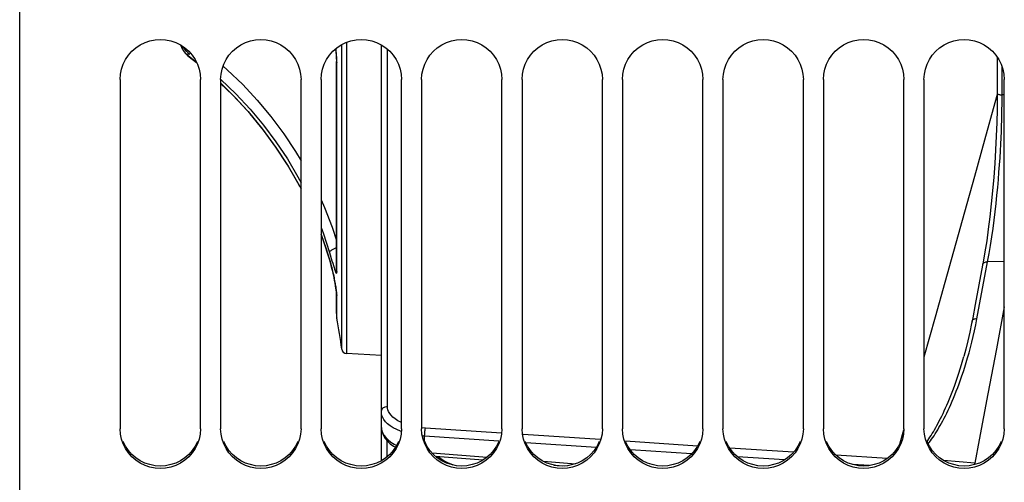
# Model space of a CAD drawing. Units: millimetres. Extents: x 0 to 594, y 0 to 420.
# Drawn here: x 115 to 139, y 244 to 256 of the extents above; entities that cross this region are included whole.
import ezdxf

# ---------------------------------------------------------------- set-up
doc = ezdxf.new("R2010")
doc.units = ezdxf.units.MM
doc.header["$LTSCALE"] = 32.67
doc.layers.get('0').update_dxf_attribs({"linetype": 'CONTINUOUS'})
doc.layers.add('SOLIDES', color=7, linetype='CONTINUOUS')

msp = doc.modelspace()

# ---------------------------------------------------------------- linework, layer by layer
at = {"color": 7, "linetype": 'CONTINUOUS'}
for p, q in [((114.791973, 206.22882), (114.791973, 272.297098)), ((117.291973, 254.454398), (117.291973, 245.766573)), ((119.291973, 245.766573), (119.291973, 254.454398)), ((119.791973, 254.454398), (119.791973, 245.766573)), ((121.791973, 245.766573), (121.791973, 254.454398)), ((122.291973, 254.454398), (122.291973, 245.766573)), ((124.291973, 245.766573), (124.291973, 254.454398)), ((124.791973, 254.454398), (124.791973, 245.766573)), ((126.791973, 245.766573), (126.791973, 254.454398)), ((127.291973, 254.454398), (127.291973, 245.766573)), ((129.291973, 245.766573), (129.291973, 254.454398)), ((129.791973, 254.454398), (129.791973, 245.766573)), ((131.791973, 245.766573), (131.791973, 254.454398)), ((132.291973, 254.454398), (132.291973, 245.766573)), ((134.291973, 245.766573), (134.291973, 254.454398)), ((134.791973, 254.454398), (134.791973, 245.766573)), ((136.791973, 245.766573), (136.791973, 254.454398)), ((137.291973, 254.454398), (137.291973, 245.766573)), ((139.291973, 245.766573), (139.291973, 254.454398)), ((123.791973, 247.591779), (122.923088, 247.637316))]:
    msp.add_line(p, q, dxfattribs=at)
for points in [[(117.291973, 254.454398), (117.302367, 254.587987), (117.32815, 254.71512), (117.36932, 254.835796), (117.426964, 254.951878), (117.499996, 255.0615), (117.58516, 255.159069), (117.683313, 255.243809), (117.793598, 255.316493), (117.910189, 255.373845), (118.033247, 255.415349), (118.16261, 255.441518), (118.291973, 255.450625), (118.421337, 255.441518), (118.5507, 255.415349), (118.673757, 255.373845), (118.790349, 255.316493), (118.900634, 255.243809), (118.998787, 255.159069), (119.083951, 255.0615), (119.156983, 254.951878), (119.214627, 254.835796), (119.255797, 254.71512), (119.281579, 254.587987), (119.291973, 254.454398)], [(119.791973, 254.454398), (119.802367, 254.587987), (119.82815, 254.71512), (119.86932, 254.835796), (119.926964, 254.951878), (119.999996, 255.0615), (120.08516, 255.159069), (120.183313, 255.243809), (120.293598, 255.316493), (120.410189, 255.373845), (120.533247, 255.415349), (120.66261, 255.441518), (120.791973, 255.450625), (120.921337, 255.441518), (121.0507, 255.415349), (121.173757, 255.373845), (121.290349, 255.316493), (121.400634, 255.243809), (121.498787, 255.159069), (121.583951, 255.0615), (121.656983, 254.951878), (121.714627, 254.835796), (121.755797, 254.71512), (121.781579, 254.587987), (121.791973, 254.454398)], [(122.291973, 254.454398), (122.302367, 254.587987), (122.32815, 254.71512), (122.36932, 254.835796), (122.426964, 254.951878), (122.499996, 255.0615), (122.58516, 255.159069), (122.683313, 255.243809), (122.793598, 255.316493), (122.910189, 255.373845), (123.033247, 255.415349), (123.16261, 255.441518), (123.291973, 255.450625), (123.421337, 255.441518), (123.5507, 255.415349), (123.673757, 255.373845), (123.790349, 255.316493), (123.900634, 255.243809), (123.998787, 255.159069), (124.083951, 255.0615), (124.156983, 254.951878), (124.214627, 254.835796), (124.255797, 254.71512), (124.281579, 254.587987), (124.291973, 254.454398)], [(124.791973, 254.454398), (124.802367, 254.587987), (124.82815, 254.71512), (124.86932, 254.835796), (124.926964, 254.951878), (124.999996, 255.0615), (125.08516, 255.159069), (125.183313, 255.243809), (125.293598, 255.316493), (125.410189, 255.373845), (125.533247, 255.415349), (125.66261, 255.441518), (125.791973, 255.450625), (125.921337, 255.441518), (126.0507, 255.415349), (126.173757, 255.373845), (126.290349, 255.316493), (126.400634, 255.243809), (126.498787, 255.159069), (126.583951, 255.0615), (126.656983, 254.951878), (126.714627, 254.835796), (126.755797, 254.71512), (126.781579, 254.587987), (126.791973, 254.454398)], [(127.291973, 254.454398), (127.302367, 254.587987), (127.32815, 254.71512), (127.36932, 254.835796), (127.426964, 254.951878), (127.499996, 255.0615), (127.58516, 255.159069), (127.683313, 255.243809), (127.793598, 255.316493), (127.910189, 255.373845), (128.033247, 255.415349), (128.16261, 255.441518), (128.291973, 255.450625), (128.421337, 255.441518), (128.5507, 255.415349), (128.673757, 255.373845), (128.790349, 255.316493), (128.900634, 255.243809), (128.998787, 255.159069), (129.083951, 255.0615), (129.156983, 254.951878), (129.214627, 254.835796), (129.255797, 254.71512), (129.281579, 254.587987), (129.291973, 254.454398)], [(129.791973, 254.454398), (129.802367, 254.587987), (129.82815, 254.71512), (129.86932, 254.835796), (129.926964, 254.951878), (129.999996, 255.0615), (130.08516, 255.159069), (130.183313, 255.243809), (130.293598, 255.316493), (130.410189, 255.373845), (130.533247, 255.415349), (130.66261, 255.441518), (130.791973, 255.450625), (130.921337, 255.441518), (131.0507, 255.415349), (131.173757, 255.373845), (131.290349, 255.316493), (131.400634, 255.243809), (131.498787, 255.159069), (131.583951, 255.0615), (131.656983, 254.951878), (131.714627, 254.835796), (131.755797, 254.71512), (131.781579, 254.587987), (131.791973, 254.454398)], [(132.291973, 254.454398), (132.302367, 254.587987), (132.32815, 254.71512), (132.36932, 254.835796), (132.426964, 254.951878), (132.499996, 255.0615), (132.58516, 255.159069), (132.683313, 255.243809), (132.793598, 255.316493), (132.910189, 255.373845), (133.033247, 255.415349), (133.16261, 255.441518), (133.291973, 255.450625), (133.421337, 255.441518), (133.5507, 255.415349), (133.673757, 255.373845), (133.790349, 255.316493), (133.900634, 255.243809), (133.998787, 255.159069), (134.083951, 255.0615), (134.156983, 254.951878), (134.214627, 254.835796), (134.255797, 254.71512), (134.281579, 254.587987), (134.291973, 254.454398)], [(134.791973, 254.454398), (134.802367, 254.587987), (134.82815, 254.71512), (134.86932, 254.835796), (134.926964, 254.951878), (134.999996, 255.0615), (135.08516, 255.159069), (135.183313, 255.243809), (135.293598, 255.316493), (135.410189, 255.373845), (135.533247, 255.415349), (135.66261, 255.441518), (135.791973, 255.450625), (135.921337, 255.441518), (136.0507, 255.415349), (136.173757, 255.373845), (136.290349, 255.316493), (136.400634, 255.243809), (136.498787, 255.159069), (136.583951, 255.0615), (136.656983, 254.951878), (136.714627, 254.835796), (136.755797, 254.71512), (136.781579, 254.587987), (136.791973, 254.454398)], [(137.291973, 254.454398), (137.302367, 254.587987), (137.32815, 254.71512), (137.36932, 254.835796), (137.426964, 254.951878), (137.499996, 255.0615), (137.58516, 255.159069), (137.683313, 255.243809), (137.793598, 255.316493), (137.910189, 255.373845), (138.033247, 255.415349), (138.16261, 255.441518), (138.291973, 255.450625), (138.421337, 255.441518), (138.5507, 255.415349), (138.673757, 255.373845), (138.790349, 255.316493), (138.900634, 255.243809), (138.998787, 255.159069), (139.083951, 255.0615), (139.156983, 254.951878), (139.214627, 254.835796), (139.255797, 254.71512), (139.281579, 254.587987), (139.291973, 254.454398)], [(117.32815, 245.507601), (117.302367, 245.633868), (117.291973, 245.766573)], [(119.291973, 245.766573), (119.281579, 245.633868), (119.255797, 245.507601)], [(119.82815, 245.507601), (119.802367, 245.633868), (119.791973, 245.766573)], [(121.791973, 245.766573), (121.781579, 245.633868), (121.755797, 245.507601)], [(122.32815, 245.507601), (122.302367, 245.633868), (122.291973, 245.766573)], [(124.291973, 245.766573), (124.281579, 245.633868), (124.255797, 245.507601)], [(124.82815, 245.507601), (124.802367, 245.633868), (124.791973, 245.766573)], [(126.791973, 245.766573), (126.781579, 245.633868), (126.755797, 245.507601)], [(127.32815, 245.507601), (127.302367, 245.633868), (127.291973, 245.766573)], [(129.291973, 245.766573), (129.281579, 245.633868), (129.255797, 245.507601)], [(129.82815, 245.507601), (129.802367, 245.633868), (129.791973, 245.766573)], [(131.791973, 245.766573), (131.781579, 245.633868), (131.755797, 245.507601)], [(132.32815, 245.507601), (132.302367, 245.633868), (132.291973, 245.766573)], [(134.291973, 245.766573), (134.281579, 245.633868), (134.255797, 245.507601)], [(134.82815, 245.507601), (134.802367, 245.633868), (134.791973, 245.766573)], [(136.791973, 245.766573), (136.781579, 245.633868), (136.755797, 245.507601)], [(137.32815, 245.507601), (137.302367, 245.633868), (137.291973, 245.766573)], [(139.291973, 245.766573), (139.281579, 245.633868), (139.255797, 245.507601)], [(119.255797, 245.507601), (119.214627, 245.387768), (119.156983, 245.272519), (119.083951, 245.163702), (118.998787, 245.066865), (118.900634, 244.982771), (118.790349, 244.91065), (118.673757, 244.853748), (118.5507, 244.812573), (118.421337, 244.786612), (118.291973, 244.777578), (118.16261, 244.786612), (118.033247, 244.812573), (117.910189, 244.853748), (117.793598, 244.91065), (117.683313, 244.982771), (117.58516, 245.066865), (117.499996, 245.163702), (117.426964, 245.272519), (117.36932, 245.387768), (117.32815, 245.507601)], [(121.755797, 245.507601), (121.714627, 245.387768), (121.656983, 245.272519), (121.583951, 245.163702), (121.498787, 245.066865), (121.400634, 244.982771), (121.290349, 244.91065), (121.173757, 244.853748), (121.0507, 244.812573), (120.921337, 244.786612), (120.791973, 244.777578), (120.66261, 244.786612), (120.533247, 244.812573), (120.410189, 244.853748), (120.293598, 244.91065), (120.183313, 244.982771), (120.08516, 245.066865), (119.999996, 245.163702), (119.926964, 245.272519), (119.86932, 245.387768), (119.82815, 245.507601)], [(124.255797, 245.507601), (124.214627, 245.387768), (124.156983, 245.272519), (124.083951, 245.163702), (123.998787, 245.066865), (123.900634, 244.982771), (123.790349, 244.91065), (123.673757, 244.853748), (123.5507, 244.812573), (123.421337, 244.786612), (123.291973, 244.777578), (123.16261, 244.786612), (123.033247, 244.812573), (122.910189, 244.853748), (122.793598, 244.91065), (122.683313, 244.982771), (122.58516, 245.066865), (122.499996, 245.163702), (122.426964, 245.272519), (122.36932, 245.387768), (122.32815, 245.507601)], [(126.755797, 245.507601), (126.714627, 245.387768), (126.656983, 245.272519), (126.583951, 245.163702), (126.498787, 245.066865), (126.400634, 244.982771), (126.290349, 244.91065), (126.173757, 244.853748), (126.0507, 244.812573), (125.921337, 244.786612), (125.791973, 244.777578), (125.66261, 244.786612), (125.533247, 244.812573), (125.410189, 244.853748), (125.293598, 244.91065), (125.183313, 244.982771), (125.08516, 245.066865), (124.999996, 245.163702), (124.926964, 245.272519), (124.86932, 245.387768), (124.82815, 245.507601)], [(129.255797, 245.507601), (129.214627, 245.387768), (129.156983, 245.272519), (129.083951, 245.163702), (128.998787, 245.066865), (128.900634, 244.982771), (128.790349, 244.91065), (128.673757, 244.853748), (128.5507, 244.812573), (128.421337, 244.786612), (128.291973, 244.777578), (128.16261, 244.786612), (128.033247, 244.812573), (127.910189, 244.853748), (127.793598, 244.91065), (127.683313, 244.982771), (127.58516, 245.066865), (127.499996, 245.163702), (127.426964, 245.272519), (127.36932, 245.387768), (127.32815, 245.507601)], [(131.755797, 245.507601), (131.714627, 245.387768), (131.656983, 245.272519), (131.583951, 245.163702), (131.498787, 245.066865), (131.400634, 244.982771), (131.290349, 244.91065), (131.173757, 244.853748), (131.0507, 244.812573), (130.921337, 244.786612), (130.791973, 244.777578), (130.66261, 244.786612), (130.533247, 244.812573), (130.410189, 244.853748), (130.293598, 244.91065), (130.183313, 244.982771), (130.08516, 245.066865), (129.999996, 245.163702), (129.926964, 245.272519), (129.86932, 245.387768), (129.82815, 245.507601)], [(134.255797, 245.507601), (134.214627, 245.387768), (134.156983, 245.272519), (134.083951, 245.163702), (133.998787, 245.066865), (133.900634, 244.982771), (133.790349, 244.91065), (133.673757, 244.853748), (133.5507, 244.812573), (133.421337, 244.786612), (133.291973, 244.777578), (133.16261, 244.786612), (133.033247, 244.812573), (132.910189, 244.853748), (132.793598, 244.91065), (132.683313, 244.982771), (132.58516, 245.066865), (132.499996, 245.163702), (132.426964, 245.272519), (132.36932, 245.387768), (132.32815, 245.507601)], [(136.755797, 245.507601), (136.714627, 245.387768), (136.656983, 245.272519), (136.583951, 245.163702), (136.498787, 245.066865), (136.400634, 244.982771), (136.290349, 244.91065), (136.173757, 244.853748), (136.0507, 244.812573), (135.921337, 244.786612), (135.791973, 244.777578), (135.66261, 244.786612), (135.533247, 244.812573), (135.410189, 244.853748), (135.293598, 244.91065), (135.183313, 244.982771), (135.08516, 245.066865), (134.999996, 245.163702), (134.926964, 245.272519), (134.86932, 245.387768), (134.82815, 245.507601)], [(139.255797, 245.507601), (139.214627, 245.387768), (139.156983, 245.272519), (139.083951, 245.163702), (138.998787, 245.066865), (138.900634, 244.982771), (138.790349, 244.91065), (138.673757, 244.853748), (138.5507, 244.812573), (138.421337, 244.786612), (138.291973, 244.777578), (138.16261, 244.786612), (138.033247, 244.812573), (137.910189, 244.853748), (137.793598, 244.91065), (137.683313, 244.982771), (137.58516, 245.066865), (137.499996, 245.163702), (137.426964, 245.272519), (137.36932, 245.387768), (137.32815, 245.507601)]]:
    msp.add_lwpolyline(points, dxfattribs=at)
at = {"color": 3, "linetype": 'CONTINUOUS'}
for points in [[(119.214788, 245.446882), (119.157231, 245.331924), (119.084296, 245.223343), (118.999199, 245.126687), (118.901072, 245.042707), (118.790782, 244.970645), (118.674146, 244.913779), (118.550987, 244.872621), (118.42148, 244.846654), (118.291973, 244.837613), (118.162467, 244.846654), (118.03296, 244.872621), (117.9098, 244.913779), (117.793164, 244.970645), (117.682875, 245.042707), (117.584748, 245.126687), (117.499651, 245.223343), (117.426716, 245.331924), (117.369159, 245.446882)], [(121.714788, 245.446882), (121.657231, 245.331924), (121.584296, 245.223343), (121.499199, 245.126687), (121.401072, 245.042707), (121.290782, 244.970645), (121.174146, 244.913779), (121.050987, 244.872621), (120.92148, 244.846654), (120.791973, 244.837613), (120.662467, 244.846654), (120.53296, 244.872621), (120.4098, 244.913779), (120.293164, 244.970645), (120.182875, 245.042707), (120.084748, 245.126687), (119.999651, 245.223343), (119.926716, 245.331924), (119.869159, 245.446882)], [(124.214788, 245.446882), (124.157231, 245.331924), (124.084296, 245.223343), (123.999199, 245.126687), (123.901072, 245.042707), (123.790782, 244.970645), (123.674146, 244.913779), (123.550987, 244.872621), (123.42148, 244.846654), (123.291973, 244.837613), (123.162467, 244.846654), (123.03296, 244.872621), (122.9098, 244.913779), (122.793164, 244.970645), (122.682875, 245.042707), (122.584748, 245.126687), (122.499651, 245.223343), (122.426716, 245.331924), (122.369159, 245.446882)], [(126.714788, 245.446882), (126.657231, 245.331924), (126.584296, 245.223343), (126.499199, 245.126687), (126.401072, 245.042707), (126.290782, 244.970645), (126.174146, 244.913779), (126.050987, 244.872621), (125.92148, 244.846654), (125.791973, 244.837613), (125.662467, 244.846654), (125.53296, 244.872621), (125.4098, 244.913779), (125.293164, 244.970645), (125.182875, 245.042707), (125.084748, 245.126687), (124.999651, 245.223343), (124.926716, 245.331924), (124.869159, 245.446882)], [(129.214788, 245.446882), (129.157231, 245.331924), (129.084296, 245.223343), (128.999199, 245.126687), (128.901072, 245.042707), (128.790782, 244.970645), (128.674146, 244.913779), (128.550987, 244.872621), (128.42148, 244.846654), (128.291973, 244.837613), (128.162467, 244.846654), (128.03296, 244.872621), (127.9098, 244.913779), (127.793164, 244.970645), (127.682875, 245.042707), (127.584748, 245.126687), (127.499651, 245.223343), (127.426716, 245.331924), (127.369159, 245.446882)], [(131.714788, 245.446882), (131.657231, 245.331924), (131.584296, 245.223343), (131.499199, 245.126687), (131.401072, 245.042707), (131.290782, 244.970645), (131.174146, 244.913779), (131.050987, 244.872621), (130.92148, 244.846654), (130.791973, 244.837613), (130.662467, 244.846654), (130.53296, 244.872621), (130.4098, 244.913779), (130.293164, 244.970645), (130.182875, 245.042707), (130.084748, 245.126687), (129.999651, 245.223343), (129.926716, 245.331924), (129.869159, 245.446882)], [(134.214788, 245.446882), (134.157231, 245.331924), (134.084296, 245.223343), (133.999199, 245.126687), (133.901072, 245.042707), (133.790782, 244.970645), (133.674146, 244.913779), (133.550987, 244.872621), (133.42148, 244.846654), (133.291973, 244.837613), (133.162467, 244.846654), (133.03296, 244.872621), (132.9098, 244.913779), (132.793164, 244.970645), (132.682875, 245.042707), (132.584748, 245.126687), (132.499651, 245.223343), (132.426716, 245.331924), (132.369159, 245.446882)], [(136.714788, 245.446882), (136.657231, 245.331924), (136.584296, 245.223343), (136.499199, 245.126687), (136.401072, 245.042707), (136.290782, 244.970645), (136.174146, 244.913779), (136.050987, 244.872621), (135.92148, 244.846654), (135.791973, 244.837613), (135.662467, 244.846654), (135.53296, 244.872621), (135.4098, 244.913779), (135.293164, 244.970645), (135.182875, 245.042707), (135.084748, 245.126687), (134.999651, 245.223343), (134.926716, 245.331924), (134.869159, 245.446882)], [(139.214788, 245.446882), (139.157231, 245.331924), (139.084296, 245.223343), (138.999199, 245.126687), (138.901072, 245.042707), (138.790782, 244.970645), (138.674146, 244.913779), (138.550987, 244.872621), (138.42148, 244.846654), (138.291973, 244.837613), (138.162467, 244.846654), (138.03296, 244.872621), (137.9098, 244.913779), (137.793164, 244.970645), (137.682875, 245.042707), (137.584748, 245.126687), (137.499651, 245.223343), (137.426716, 245.331924), (137.369159, 245.446882)]]:
    msp.add_lwpolyline(points, dxfattribs=at)
at = {"color": 7, "linetype": 'CONTINUOUS'}
msp.add_arc((112.878723, 246.539485), 10, 6.9357642, 11.4264318, dxfattribs=at)
at = {"layer": 'SOLIDES', "color": 7, "linetype": 'CONTINUOUS'}
for p, q in [((122.805545, 247.74705), (122.805545, 255.322369)), ((122.923088, 255.378195), (122.923088, 247.637316)), ((123.791973, 244.971423), (123.791973, 255.315422)), ((118.961991, 255.141577), (118.986564, 255.122222)), ((118.963058, 255.060242), (118.988219, 255.039854)), ((118.986564, 255.047469), (118.986564, 255.122222)), ((118.986564, 255.122222), (119.027455, 255.090618)), ((119.190683, 254.884015), (118.986564, 255.047469)), ((123.941188, 246.321785), (123.941188, 255.208797)), ((122.675568, 249.713443), (122.675567, 254.905611)), ((122.675567, 254.905474), (122.680522, 254.869006)), ((122.680522, 249.666704), (122.680522, 254.869006)), ((139.114469, 255.015692), (139.114467, 254.122474)), ((119.85305, 254.788106), (119.957711, 254.697784)), ((139.237279, 254.073014), (139.237277, 254.769405)), ((139.114385, 254.08241), (139.056188, 253.873655)), ((139.114463, 254.122428), (139.114293, 254.035428)), ((139.291973, 254.072598), (139.237279, 254.073014)), ((139.114293, 254.035428), (139.110815, 253.713861)), ((122.291973, 250.601418), (122.411585, 250.268768)), ((122.411585, 250.268768), (122.501029, 249.97972)), ((122.500482, 250.155927), (122.562084, 249.947232)), ((138.810942, 250.167022), (138.766559, 249.910577)), ((122.501029, 249.979722), (122.500463, 249.983767)), ((122.522318, 249.906641), (122.500482, 249.983772)), ((122.542839, 249.829871), (122.522318, 249.906641)), ((138.610667, 248.505265), (138.877302, 249.922311)), ((138.766559, 249.910577), (138.752637, 249.835757)), ((138.8773, 249.92231), (138.914506, 250.123258)), ((139.291973, 249.928406), (138.877302, 249.922311)), ((122.675568, 249.713443), (122.680522, 249.666704)), ((138.752637, 249.835757), (138.568938, 248.858982)), ((122.675567, 248.632708), (122.675567, 249.131577)), ((122.675567, 249.131396), (122.680522, 249.083195)), ((122.675575, 249.131396), (122.67558, 249.130901)), ((122.680522, 248.52058), (122.680522, 249.083195)), ((138.568938, 248.858982), (138.506017, 248.524986)), ((139.291973, 248.797434), (139.096245, 247.758824)), ((137.570232, 248.544882), (137.291973, 247.547218)), ((138.490012, 248.440048), (138.479601, 248.385598)), ((138.506017, 248.524986), (138.49001, 248.440044)), ((138.580114, 248.351104), (138.610667, 248.505265)), ((138.479601, 248.385598), (138.434911, 248.167482)), ((138.483013, 247.918554), (138.516375, 248.057752)), ((139.096245, 247.758824), (138.884345, 246.637271)), ((123.943024, 246.27952), (123.941188, 246.321785)), ((123.795546, 246.144705), (123.791973, 246.191819)), ((124.174003, 245.744041), (124.087185, 245.790027)), ((124.888098, 245.781437), (124.794652, 245.790262)), ((124.884498, 245.766596), (124.888098, 245.781437)), ((126.780967, 245.657027), (124.888098, 245.781437)), ((123.886147, 245.525372), (123.944139, 245.456305)), ((124.868007, 245.577807), (124.824893, 245.581824)), ((124.868021, 245.444011), (124.868007, 245.577807)), ((126.718006, 245.456235), (124.868007, 245.577807)), ((129.23167, 245.495955), (127.316719, 245.621815)), ((136.784373, 245.727378), (136.695242, 245.407843)), ((123.934123, 245.070993), (123.934123, 245.468234)), ((129.134085, 245.297465), (127.38647, 245.412307)), ((131.659467, 245.33639), (129.866633, 245.454222)), ((134.045744, 245.179554), (132.459014, 245.28384)), ((137.368985, 245.447388), (137.384953, 245.47032)), ((125.052546, 245.163263), (126.422219, 245.060805)), ((125.135804, 245.082992), (126.326435, 244.99394)), ((131.51198, 245.141204), (129.987534, 245.241381)), ((133.819723, 244.989555), (132.655596, 245.066053)), ((136.376106, 245.026394), (135.104265, 245.109984)), ((126.285428, 244.997007), (126.285428, 244.968035)), ((127.823192, 244.956005), (128.621751, 244.896269)), ((128.083211, 244.862545), (128.356413, 244.842111)), ((135.939464, 244.85026), (135.516751, 244.878038)), ((138.557039, 244.910068), (137.78231, 244.977737))]:
    msp.add_line(p, q, dxfattribs=at)
for points in [[(118.805025, 255.319891), (118.824208, 255.257704), (118.851442, 255.198667), (118.886164, 255.143793)], [(118.986564, 255.047469), (118.970545, 255.060041), (118.955211, 255.073111), (118.94057, 255.08664), (118.926692, 255.100528), (118.913517, 255.114796), (118.900885, 255.129605), (118.888811, 255.144955), (118.877335, 255.16081), (118.866376, 255.177313), (118.855971, 255.194474), (118.846177, 255.212262), (118.836987, 255.230777), (118.828463, 255.250007), (118.820668, 255.269936), (118.813629, 255.290665), (118.809897, 255.303609)], [(118.854559, 255.269573), (118.868052, 255.247563), (118.883197, 255.225666), (118.900055, 255.204018), (118.91876, 255.18268), (118.939399, 255.161795), (118.961991, 255.141577)], [(118.886164, 255.143793), (118.927665, 255.094013), (118.975182, 255.050083), (119.193116, 254.879115)], [(118.988218, 255.039856), (118.987559, 255.040511), (118.986581, 255.047457)], [(122.65619, 255.213566), (122.661772, 255.158983), (122.666296, 255.107416), (122.669841, 255.059101), (122.672488, 255.014358), (122.674291, 254.97337), (122.675298, 254.936173), (122.675575, 254.905474)], [(122.672987, 255.059504), (122.667121, 255.132), (122.659522, 255.208453), (122.65794, 255.221903)], [(122.680522, 254.869006), (122.679607, 254.928354), (122.677105, 254.991879), (122.672987, 255.059504)], [(119.957711, 254.697784), (120.341027, 254.329227), (120.703497, 253.940583), (121.044339, 253.532847), (121.3612, 253.10901), (121.654265, 252.668132), (121.791973, 252.434264)], [(119.791973, 254.357486), (120.089021, 254.071862), (120.474277, 253.656908), (120.834454, 253.221795), (121.168482, 252.767877), (121.475262, 252.296585), (121.753832, 251.809458), (121.791973, 251.732791)], [(121.763116, 251.790796), (121.714999, 251.885084), (121.453085, 252.336732), (121.1669, 252.774513), (120.857832, 253.196465), (120.526294, 253.602163), (120.172547, 253.991223), (119.797244, 254.362689)], [(119.79728, 254.460045), (120.17259, 254.099054), (120.526339, 253.719831), (120.857873, 253.323321), (121.166933, 252.909957), (121.453105, 252.480109), (121.715005, 252.035678), (121.791973, 251.88698)], [(139.114467, 254.122428), (139.114618, 254.120039), (139.117969, 254.110851), (139.125601, 254.102073), (139.137246, 254.094014), (139.152494, 254.086958), (139.170806, 254.081154), (139.191538, 254.076806), (139.213959, 254.074067), (139.237279, 254.073035)], [(139.236052, 253.838717), (139.237069, 253.95851), (139.237281, 254.073)], [(139.056188, 253.873655), (138.798833, 252.950583), (138.546868, 252.04693), (138.299453, 251.159671)], [(138.914506, 250.123258), (138.949324, 250.329545), (138.981755, 250.53906), (139.011747, 250.749568), (139.039351, 250.959481), (139.064722, 251.167957), (139.087806, 251.373453), (139.108657, 251.574865), (139.127586, 251.772398), (139.144588, 251.965276), (139.159668, 252.152658), (139.173154, 252.334927), (139.185056, 252.511678), (139.195364, 252.682394), (139.204376, 252.847431), (139.212104, 253.00653), (139.218536, 253.159453), (139.223938, 253.306669), (139.228324, 253.448016), (139.23168, 253.58344), (139.234231, 253.713609), (139.236052, 253.838717)], [(139.110815, 253.713861), (139.102836, 253.383293), (139.0904, 253.046285), (139.073618, 252.705561), (139.052646, 252.363898), (139.027729, 252.024035), (138.999141, 251.688547), (138.967144, 251.360015), (138.932031, 251.041198), (138.89408, 250.734599), (138.85359, 250.442426), (138.810942, 250.167022)], [(122.291973, 251.463342), (122.379895, 251.268246), (122.567356, 250.78232), (122.675567, 250.447922)], [(138.299453, 251.159671), (137.811135, 249.408647), (137.570232, 248.544882)], [(122.291973, 250.773496), (122.34404, 250.638508), (122.500482, 250.155927)], [(122.500482, 249.983772), (122.344043, 250.470503), (122.291973, 250.606931)], [(122.675567, 250.269116), (122.64925, 250.259579), (122.613257, 250.244512), (122.580883, 250.228793), (122.553046, 250.212865), (122.530534, 250.197181), (122.513985, 250.182185), (122.503868, 250.168301), (122.500469, 250.155924)], [(122.501035, 249.979723), (122.505648, 249.963823), (122.519043, 249.916506), (122.531897, 249.869419), (122.544195, 249.822733), (122.555906, 249.776676), (122.567004, 249.731451), (122.577494, 249.687156), (122.587372, 249.643964), (122.596639, 249.602031), (122.605325, 249.561407)], [(122.562084, 249.947232), (122.580341, 249.886061), (122.597451, 249.829474), (122.612967, 249.779254), (122.626957, 249.735624), (122.639532, 249.6985), (122.650368, 249.669195), (122.659518, 249.648015), (122.667115, 249.63476), (122.672981, 249.629941), (122.677099, 249.63373), (122.679603, 249.645981), (122.680522, 249.666704)], [(138.756514, 249.856404), (138.761437, 249.871467), (138.769998, 249.885033), (138.781987, 249.896976), (138.797027, 249.906922), (138.814647, 249.914559), (138.834296, 249.919647), (138.855357, 249.922026), (138.877169, 249.921624)], [(122.612937, 249.526823), (122.597435, 249.600392), (122.580346, 249.676721), (122.562106, 249.753477), (122.542839, 249.829871)], [(122.605325, 249.561407), (122.613439, 249.522204), (122.620977, 249.484545), (122.62795, 249.448473)], [(122.659522, 249.268384), (122.650367, 249.325543), (122.639521, 249.388189), (122.626933, 249.456069), (122.612937, 249.526823)], [(122.62795, 249.448473), (122.63437, 249.414065), (122.640251, 249.381405), (122.645617, 249.350532), (122.650496, 249.321483), (122.654899, 249.294313), (122.658827, 249.269083), (122.662289, 249.245807), (122.665302, 249.224509), (122.667878, 249.205246), (122.670058, 249.187886), (122.671856, 249.17253), (122.673257, 249.159549), (122.673968, 249.152397)], [(122.680522, 249.083195), (122.679606, 249.105498), (122.677104, 249.135101), (122.672986, 249.171958), (122.66712, 249.216593), (122.659522, 249.268384)], [(122.673968, 249.152397), (122.674306, 249.148769), (122.675024, 249.14022), (122.67541, 249.134563), (122.675567, 249.131379)], [(138.49001, 248.440048), (138.494992, 248.455257), (138.503569, 248.468795), (138.515564, 248.48071), (138.530601, 248.490629), (138.54821, 248.498242), (138.567841, 248.50331), (138.588879, 248.505676), (138.610667, 248.505265)], [(138.516375, 248.057752), (138.548683, 248.201933), (138.580114, 248.351104)], [(138.434911, 248.167482), (138.386606, 247.954362), (138.334929, 247.746295), (138.286016, 247.564463)], [(138.414181, 247.65515), (138.448773, 247.784345), (138.483013, 247.918554)], [(137.666338, 245.794338), (137.697926, 245.849345), (137.729788, 245.906442), (137.761923, 245.965643), (137.794335, 246.027211), (137.82703, 246.091133), (137.860003, 246.157422), (137.893243, 246.226383), (137.926756, 246.297998), (137.960536, 246.372283), (137.994555, 246.449597), (138.028825, 246.529925), (138.063333, 246.613281), (138.098018, 246.70006), (138.132889, 246.790235), (138.167936, 246.883832), (138.203062, 246.981326), (138.238276, 247.082653), (138.27357, 247.187877), (138.308819, 247.297672), (138.344087, 247.412113), (138.37931, 247.531125), (138.414181, 247.65515)], [(137.674824, 245.960457), (137.705343, 246.020338), (137.736151, 246.082501), (137.767218, 246.146966), (137.798616, 246.214004), (137.830297, 246.283613), (137.862224, 246.355819), (137.894474, 246.430941), (137.926989, 246.508982), (137.95972, 246.589964), (137.992737, 246.674244), (138.025964, 246.761808), (138.059343, 246.852693), (138.092948, 246.947337), (138.126673, 247.045685), (138.160453, 247.147811), (138.194391, 247.254346), (138.228394, 247.365368), (138.262319, 247.480811), (138.286011, 247.564449)], [(138.884345, 246.637271), (138.667399, 245.491771), (138.557039, 244.910068)], [(123.791973, 246.191883), (123.794237, 246.214366), (123.80096, 246.23617), (123.811939, 246.256638), (123.826843, 246.275151), (123.845221, 246.291151), (123.86652, 246.304155), (123.890097, 246.31377), (123.915239, 246.319707), (123.941188, 246.321785)], [(124.079107, 246.055781), (124.033751, 246.101051), (123.998683, 246.147194), (123.972076, 246.192508), (123.95332, 246.236428), (123.943024, 246.27952)], [(123.947927, 245.890458), (123.896659, 245.942138), (123.856562, 245.994009), (123.826916, 246.045405), (123.806881, 246.095779), (123.795546, 246.144705)], [(124.291973, 245.921296), (124.278737, 245.926909), (124.202715, 245.967207), (124.135767, 246.011058), (124.079107, 246.055781)], [(123.791973, 245.800814), (123.798819, 245.735411), (123.819241, 245.670761), (123.852956, 245.60757), (123.899762, 245.546264)], [(123.792076, 245.800133), (123.794292, 245.757153), (123.809895, 245.678009), (123.840942, 245.599609), (123.886147, 245.525372)], [(124.087185, 245.790027), (124.011381, 245.839382), (123.947927, 245.890458)], [(124.282106, 245.698405), (124.27128, 245.702157), (124.174003, 245.744041)], [(124.868021, 245.577855), (124.868217, 245.60151), (124.869038, 245.626674), (124.870458, 245.652591), (124.872434, 245.678477), (124.874907, 245.703551), (124.877802, 245.727057), (124.881031, 245.748286), (124.884498, 245.766596)], [(137.526589, 245.6926), (137.555691, 245.742273), (137.585038, 245.793775), (137.614695, 245.847302), (137.644631, 245.902856), (137.674824, 245.960457)], [(137.542627, 245.593971), (137.573168, 245.64125), (137.603966, 245.690408), (137.635023, 245.741434), (137.666338, 245.794338)], [(123.899762, 245.546264), (123.958974, 245.487779), (124.028914, 245.433419)], [(137.384953, 245.47032), (137.412783, 245.511485), (137.440873, 245.554274), (137.469199, 245.598686), (137.49775, 245.644738), (137.526589, 245.6926)], [(137.45241, 245.46222), (137.482248, 245.504456), (137.512321, 245.548377), (137.542627, 245.593971)], [(123.944139, 245.456305), (124.014513, 245.392225), (124.09593, 245.333804), (124.141066, 245.307859)], [(124.028914, 245.433419), (124.108502, 245.383518), (124.167845, 245.353122)], [(137.398232, 245.388815), (137.422785, 245.42152), (137.45241, 245.46222)], [(125.173332, 245.050874), (125.147879, 245.081076), (125.147219, 245.082138)], [(125.441588, 244.920099), (125.349191, 244.967628), (125.267755, 245.017979), (125.197823, 245.070741), (125.189106, 245.079005)], [(125.580043, 244.86318), (125.543573, 244.876295), (125.441588, 244.920099)], [(138.557039, 244.910068), (138.554119, 244.893007), (138.551479, 244.874884), (138.55121, 244.872695)]]:
    msp.add_lwpolyline(points, dxfattribs=at)
for centre, radius, start, end in [((122.925567, 248.570108), 0.25, 180, 191.4264317), ((122.92963, 247.762145), 0.125, 186.9357642, 267)]:
    msp.add_arc(centre, radius, start, end, dxfattribs=at)

doc.saveas('drawing.dxf')
